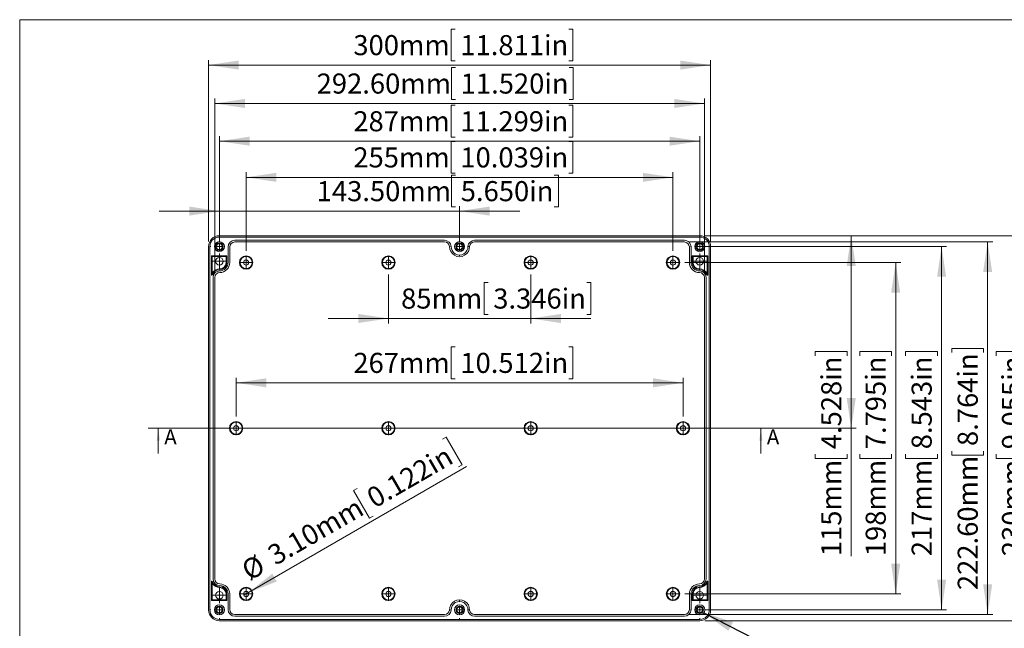
# Model space of a CAD drawing. Units: millimetres. Extents: x 5 to 432, y 3 to 276.
# Drawn here: x 5 to 201, y 155 to 276 of the extents above; entities that cross this region are included whole.
import ezdxf

# ---------------------------------------------------------------- set-up
doc = ezdxf.new("R2010")
doc.units = ezdxf.units.MM
doc.styles.add('SLDTEXTSTYLE0', font='TXT', dxfattribs={"width": 0.75})
doc.dimstyles.new('SLDDIMSTYLE0', dxfattribs={"dimtxt": 4, "dimasz": 6, "dimexe": 0, "dimexo": 0.0625, "dimgap": 1, "dimtad": 1, "dimlfac": 3, "dimrnd": 1e-09, "dimzin": 12, "dimdsep": 46, "dimtxsty": 'SLDTEXTSTYLE0', "dimsah": 1, "dimcen": 0.09, "dimadec": 0, "dimazin": 3, "dimtfac": 1, "dimtofl": 0, "dimtmove": 0, "dimatfit": 3, "dimfxl": 0, "dimfrac": 2, "dimtolj": 1, "dimtzin": 12, "dimarcsym": 0})
doc.dimstyles.new('SLDDIMSTYLE1', dxfattribs={"dimtxt": 4, "dimasz": 6, "dimexe": 0, "dimexo": 0.0625, "dimgap": 1, "dimtad": 1, "dimlfac": 3, "dimrnd": 1e-09, "dimzin": 4, "dimdsep": 46, "dimtxsty": 'SLDTEXTSTYLE0', "dimsah": 1, "dimcen": 0.09, "dimadec": 0, "dimazin": 1, "dimtfac": 1, "dimtofl": 0, "dimtmove": 0, "dimatfit": 3, "dimfxl": 0, "dimfrac": 2, "dimtolj": 1, "dimtzin": 12, "dimarcsym": 0})
doc.dimstyles.new('SLDDIMSTYLE2', dxfattribs={"dimtxt": 4, "dimasz": 6, "dimexe": 0, "dimexo": 0.0625, "dimgap": 1, "dimtad": 1, "dimlfac": 3, "dimrnd": 1e-09, "dimzin": 4, "dimdsep": 46, "dimtxsty": 'SLDTEXTSTYLE0', "dimsah": 1, "dimcen": 0.09, "dimadec": 0, "dimazin": 1, "dimtfac": 1, "dimtmove": 0, "dimatfit": 0, "dimfxl": 0, "dimfrac": 2, "dimtolj": 1, "dimtzin": 12, "dimarcsym": 0})
doc.dimstyles.new('SLDDIMSTYLE3', dxfattribs={"dimtxt": 4, "dimasz": 6, "dimexe": 0, "dimexo": 0.0625, "dimgap": 1, "dimtad": 1, "dimlfac": 3, "dimrnd": 1e-09, "dimzin": 12, "dimdsep": 46, "dimtxsty": 'SLDTEXTSTYLE0', "dimsah": 1, "dimcen": 0.09, "dimadec": 0, "dimazin": 3, "dimtfac": 1, "dimtmove": 0, "dimatfit": 0, "dimfxl": 0, "dimfrac": 2, "dimtolj": 1, "dimtzin": 12, "dimarcsym": 0})
doc.dimstyles.new('SLDDIMSTYLE4', dxfattribs={"dimtxt": 4, "dimasz": 6, "dimexe": 0, "dimexo": 0.0625, "dimgap": 1, "dimtad": 1, "dimlfac": 3, "dimrnd": 1e-09, "dimzin": 4, "dimdsep": 46, "dimtxsty": 'SLDTEXTSTYLE0', "dimblk1": 'NONE', "dimsah": 1, "dimcen": 0, "dimadec": 0, "dimazin": 1, "dimtfac": 1, "dimtmove": 0, "dimatfit": 3, "dimldrblk": 'NONE', "dimfxl": 0, "dimfrac": 2, "dimtolj": 1, "dimtzin": 12, "dimarcsym": 0})
doc.dimstyles.new('SLDDIMSTYLE5', dxfattribs={"dimtxt": 0.18, "dimasz": 6, "dimexe": 0, "dimexo": 0.0625, "dimgap": 0, "dimtad": 0, "dimtih": 1, "dimtoh": 1, "dimdec": 0, "dimrnd": 1e-09, "dimzin": 0, "dimdsep": 46, "dimtxsty": 'Standard', "dimsah": 1, "dimcen": 0.09, "dimadec": 0, "dimazin": 0, "dimtfac": 6, "dimtdec": 0, "dimtofl": 0, "dimtmove": 0, "dimatfit": 3, "dimfxl": 0, "dimfrac": 2, "dimtolj": 1, "dimtzin": 0, "dimarcsym": 0})

# ---------------------------------------------------------------- blocks, each defined once
blk = doc.blocks.new('_D')
at = {"color": 7, "linetype": 'Continuous', "lineweight": 0}
for p, q in [((91.55, 274.6), (90.74, 274.6)), ((90.74, 274.6), (90.74, 268.25)), ((114.15, 274.6), (114.97, 274.6)), ((114.97, 274.6), (114.97, 268.25)), ((42.41, 232.27), (42.41, 268.43)), ((42.41, 267.43), (142.41, 267.43)), ((90.74, 268.25), (91.55, 268.25)), ((114.97, 268.25), (114.15, 268.25)), ((142.41, 232.27), (142.41, 268.43))]:
    blk.add_line(p, q, dxfattribs=at)
for points in [[(42.41, 267.43), (48.41, 266.53), (48.41, 268.33)], [(142.41, 267.43), (136.41, 268.33), (136.41, 266.53)]]:
    blk.add_solid(points, dxfattribs=at)
at = {"color": 7, "linetype": 'Continuous', "lineweight": 0, "char_height": 4, "attachment_point": 1, "style": 'SLDTEXTSTYLE0'}
for s, insert in [('300mm', (71.26, 273.4)), ('11.811in', (92.57, 273.4))]:
    blk.add_mtext(s, dxfattribs=dict(at, insert=insert))
blk = doc.blocks.new('_D_1')
at = {"color": 7, "linetype": 'Continuous', "lineweight": 0}
for p, q in [((91.63, 266.94), (90.81, 266.94)), ((90.81, 266.94), (90.81, 260.59)), ((114.23, 266.94), (115.04, 266.94)), ((115.04, 266.94), (115.04, 260.59)), ((43.65, 226.1), (43.65, 260.78)), ((43.65, 259.78), (141.18, 259.78)), ((90.81, 260.59), (91.63, 260.59)), ((115.04, 260.59), (114.23, 260.59)), ((141.18, 226.1), (141.18, 260.78))]:
    blk.add_line(p, q, dxfattribs=at)
for points in [[(43.65, 259.78), (49.65, 258.88), (49.65, 260.68)], [(141.18, 259.78), (135.18, 260.68), (135.18, 258.88)]]:
    blk.add_solid(points, dxfattribs=at)
at = {"color": 7, "linetype": 'Continuous', "lineweight": 0, "char_height": 4, "attachment_point": 1, "style": 'SLDTEXTSTYLE0'}
for s, insert in [('292.60mm', (63.95, 265.75)), ('11.520in', (92.64, 265.75))]:
    blk.add_mtext(s, dxfattribs=dict(at, insert=insert))
blk = doc.blocks.new('_D_2')
at = {"color": 7, "linetype": 'Continuous', "lineweight": 0}
for p, q in [((91.55, 259.43), (90.74, 259.43)), ((90.74, 259.43), (90.74, 253.08)), ((114.15, 259.43), (114.97, 259.43)), ((114.97, 259.43), (114.97, 253.08)), ((44.58, 232.27), (44.58, 253.27)), ((90.74, 253.08), (91.55, 253.08)), ((114.97, 253.08), (114.15, 253.08)), ((140.25, 232.27), (140.25, 253.27)), ((44.58, 252.27), (140.25, 252.27))]:
    blk.add_line(p, q, dxfattribs=at)
for points in [[(44.58, 252.27), (50.58, 251.37), (50.58, 253.17)], [(140.25, 252.27), (134.25, 253.17), (134.25, 251.37)]]:
    blk.add_solid(points, dxfattribs=at)
at = {"color": 7, "linetype": 'Continuous', "lineweight": 0, "char_height": 4, "attachment_point": 1, "style": 'SLDTEXTSTYLE0'}
for s, insert in [('287mm', (71.26, 258.24)), ('11.299in', (92.57, 258.24))]:
    blk.add_mtext(s, dxfattribs=dict(at, insert=insert))
blk = doc.blocks.new('_D_3')
at = {"color": 7, "linetype": 'Continuous', "lineweight": 0}
for p, q in [((91.55, 252.23), (90.74, 252.23)), ((90.74, 252.23), (90.74, 245.88)), ((114.15, 252.23), (114.97, 252.23)), ((114.97, 252.23), (114.97, 245.88)), ((49.91, 230.45), (49.91, 246.07)), ((90.74, 245.88), (91.55, 245.88)), ((114.97, 245.88), (114.15, 245.88)), ((134.91, 230.45), (134.91, 246.07)), ((49.91, 245.07), (134.91, 245.07))]:
    blk.add_line(p, q, dxfattribs=at)
for points in [[(49.91, 245.07), (55.91, 244.17), (55.91, 245.97)], [(134.91, 245.07), (128.91, 245.97), (128.91, 244.17)]]:
    blk.add_solid(points, dxfattribs=at)
at = {"color": 7, "linetype": 'Continuous', "lineweight": 0, "char_height": 4, "attachment_point": 1, "style": 'SLDTEXTSTYLE0'}
for s, insert in [('255mm', (71.26, 251.04)), ('10.039in', (92.57, 251.04))]:
    blk.add_mtext(s, dxfattribs=dict(at, insert=insert))
blk = doc.blocks.new('_D_4')
at = {"color": 7, "linetype": 'Continuous', "lineweight": 0}
for p, q in [((91.63, 245.52), (90.82, 245.52)), ((90.82, 245.52), (90.82, 239.17)), ((111.28, 245.52), (112.09, 245.52)), ((112.09, 245.52), (112.09, 239.17)), ((44.58, 232.27), (44.58, 239.35)), ((92.41, 232.27), (92.41, 239.35)), ((44.58, 238.35), (32.58, 238.35)), ((44.58, 238.35), (92.41, 238.35)), ((90.82, 239.17), (91.63, 239.17)), ((92.41, 238.35), (104.41, 238.35)), ((112.09, 239.17), (111.28, 239.17))]:
    blk.add_line(p, q, dxfattribs=at)
for points in [[(44.58, 238.35), (38.58, 239.25), (38.58, 237.45)], [(92.41, 238.35), (98.41, 237.45), (98.41, 239.25)]]:
    blk.add_solid(points, dxfattribs=at)
at = {"color": 7, "linetype": 'Continuous', "lineweight": 0, "char_height": 4, "attachment_point": 1, "style": 'SLDTEXTSTYLE0'}
for s, insert in [('143.50mm', (63.96, 244.32)), ('5.650in', (92.65, 244.32))]:
    blk.add_mtext(s, dxfattribs=dict(at, insert=insert))
blk = doc.blocks.new('_D_5')
at = {"color": 7, "linetype": 'Continuous', "lineweight": 0}
for p, q in [((78.25, 225.75), (78.25, 215.96)), ((106.58, 225.75), (106.58, 215.96)), ((98.1, 224.12), (97.29, 224.12)), ((97.29, 224.12), (97.29, 217.77)), ((117.75, 224.12), (118.56, 224.12)), ((118.56, 224.12), (118.56, 217.77)), ((97.29, 217.77), (98.1, 217.77)), ((118.56, 217.77), (117.75, 217.77)), ((78.25, 216.96), (66.25, 216.96)), ((78.25, 216.96), (106.58, 216.96)), ((106.58, 216.96), (118.58, 216.96))]:
    blk.add_line(p, q, dxfattribs=at)
for points in [[(78.25, 216.96), (72.25, 217.86), (72.25, 216.06)], [(106.58, 216.96), (112.58, 216.06), (112.58, 217.86)]]:
    blk.add_solid(points, dxfattribs=at)
at = {"color": 7, "linetype": 'Continuous', "lineweight": 0, "char_height": 4, "attachment_point": 1, "style": 'SLDTEXTSTYLE0'}
for s, insert in [('85mm', (80.77, 222.93)), ('3.346in', (99.12, 222.93))]:
    blk.add_mtext(s, dxfattribs=dict(at, insert=insert))
blk = doc.blocks.new('_D_6')
at = {"color": 7, "linetype": 'Continuous', "lineweight": 0}
for p, q in [((89.03, 192.9), (89.73, 193.31)), ((89.73, 193.31), (92.9, 187.81)), ((50.36, 162.36), (93.82, 187.45)), ((92.9, 187.81), (92.2, 187.4)), ((72.01, 183.08), (71.31, 182.67)), ((71.31, 182.67), (74.48, 177.17)), ((74.48, 177.17), (75.18, 177.58)), ((50.36, 162.36), (49.47, 161.84))]:
    blk.add_line(p, q, dxfattribs=at)
blk.add_solid([(50.36, 162.36), (56.01, 164.58), (55.11, 166.14)], dxfattribs=at)
at = {"color": 7, "linetype": 'Continuous', "lineweight": 0, "char_height": 4, "attachment_point": 1, "rotation": 30, "style": 'SLDTEXTSTYLE0'}
for s, insert in [('0.122in', (73.49, 182.55)), ('3.10mm', (53.76, 171.16)), ('%%c', (48.56, 168.09))]:
    blk.add_mtext(s, dxfattribs=dict(at, insert=insert))
blk = doc.blocks.new('_NONE')
blk = doc.blocks.new('_D_7')
at = {"color": 7, "linetype": 'Continuous', "lineweight": 0}
for p, q in [((141.25, 233.43), (207.41, 233.43)), ((206.41, 233.43), (206.41, 156.77)), ((199.25, 209.55), (199.25, 210.37)), ((199.25, 210.37), (205.6, 210.37)), ((205.6, 210.37), (205.6, 209.55)), ((199.25, 189.91), (199.25, 189.09)), ((199.25, 189.09), (205.6, 189.09)), ((205.6, 189.09), (205.6, 189.91)), ((141.25, 156.77), (207.41, 156.77))]:
    blk.add_line(p, q, dxfattribs=at)
for points in [[(206.41, 233.43), (205.51, 227.43), (207.31, 227.43)], [(206.41, 156.77), (207.31, 162.77), (205.51, 162.77)]]:
    blk.add_solid(points, dxfattribs=at)
at = {"color": 7, "linetype": 'Continuous', "lineweight": 0, "char_height": 4, "attachment_point": 1, "rotation": 90, "style": 'SLDTEXTSTYLE0'}
for s, insert in [('9.055in', (200.44, 190.92)), ('230mm', (200.44, 169.62))]:
    blk.add_mtext(s, dxfattribs=dict(at, insert=insert))
blk = doc.blocks.new('_D_8')
at = {"color": 7, "linetype": 'Continuous', "lineweight": 0}
for p, q in [((141.25, 231.27), (189.41, 231.27)), ((188.41, 231.27), (188.41, 158.93)), ((181.25, 209.55), (181.25, 210.37)), ((181.25, 210.37), (187.6, 210.37)), ((187.6, 210.37), (187.6, 209.55)), ((181.25, 189.91), (181.25, 189.09)), ((181.25, 189.09), (187.6, 189.09)), ((187.6, 189.09), (187.6, 189.91)), ((141.25, 158.93), (189.41, 158.93))]:
    blk.add_line(p, q, dxfattribs=at)
for points in [[(188.41, 231.27), (187.51, 225.27), (189.31, 225.27)], [(188.41, 158.93), (189.31, 164.93), (187.51, 164.93)]]:
    blk.add_solid(points, dxfattribs=at)
at = {"color": 7, "linetype": 'Continuous', "lineweight": 0, "char_height": 4, "attachment_point": 1, "rotation": 90, "style": 'SLDTEXTSTYLE0'}
for s, insert in [('8.543in', (182.44, 190.92)), ('217mm', (182.44, 169.62))]:
    blk.add_mtext(s, dxfattribs=dict(at, insert=insert))
blk = doc.blocks.new('_D_9')
at = {"color": 7, "linetype": 'Continuous', "lineweight": 0}
for p, q in [((138.18, 232.2), (198.58, 232.2)), ((197.58, 232.2), (197.58, 158)), ((190.42, 210.2), (190.42, 211.01)), ((190.42, 211.01), (196.77, 211.01)), ((196.77, 211.01), (196.77, 210.2)), ((190.42, 190.55), (190.42, 189.74)), ((196.77, 189.74), (196.77, 190.55)), ((190.42, 189.74), (196.77, 189.74)), ((138.18, 158), (198.58, 158))]:
    blk.add_line(p, q, dxfattribs=at)
for points in [[(197.58, 232.2), (196.68, 226.2), (198.48, 226.2)], [(197.58, 158), (198.48, 164), (196.68, 164)]]:
    blk.add_solid(points, dxfattribs=at)
at = {"color": 7, "linetype": 'Continuous', "lineweight": 0, "char_height": 4, "attachment_point": 1, "rotation": 90.0004, "style": 'SLDTEXTSTYLE0'}
for s, insert in [('8.764in', (191.61, 191.56)), ('222.60mm', (191.61, 162.87))]:
    blk.add_mtext(s, dxfattribs=dict(at, insert=insert))
blk = doc.blocks.new('_D_10')
at = {"color": 7, "linetype": 'Continuous', "lineweight": 0}
for p, q in [((137.26, 228.1), (180.26, 228.1)), ((179.26, 228.1), (179.26, 162.1)), ((172.1, 209.55), (172.1, 210.37)), ((172.1, 210.37), (178.45, 210.37)), ((178.45, 210.37), (178.45, 209.55)), ((172.1, 189.91), (172.1, 189.09)), ((172.1, 189.09), (178.45, 189.09)), ((178.45, 189.09), (178.45, 189.91)), ((137.26, 162.1), (180.26, 162.1))]:
    blk.add_line(p, q, dxfattribs=at)
for points in [[(179.26, 228.1), (178.36, 222.1), (180.16, 222.1)], [(179.26, 162.1), (180.16, 168.1), (178.36, 168.1)]]:
    blk.add_solid(points, dxfattribs=at)
at = {"color": 7, "linetype": 'Continuous', "lineweight": 0, "char_height": 4, "attachment_point": 1, "rotation": 90, "style": 'SLDTEXTSTYLE0'}
for s, insert in [('7.795in', (173.29, 190.92)), ('198mm', (173.29, 169.62))]:
    blk.add_mtext(s, dxfattribs=dict(at, insert=insert))
blk = doc.blocks.new('_D_11')
at = {"color": 7, "linetype": 'Continuous', "lineweight": 0}
for p, q in [((141.25, 233.43), (171.41, 233.43)), ((170.41, 233.43), (170.41, 195.1)), ((163.25, 209.55), (163.25, 210.37)), ((163.25, 210.37), (169.6, 210.37)), ((169.6, 210.37), (169.6, 209.55)), ((139.26, 195.1), (171.41, 195.1)), ((170.41, 195.1), (170.41, 169.62)), ((163.25, 189.91), (163.25, 189.09)), ((163.25, 189.09), (169.6, 189.09)), ((169.6, 189.09), (169.6, 189.91))]:
    blk.add_line(p, q, dxfattribs=at)
for points in [[(170.41, 233.43), (169.51, 227.43), (171.31, 227.43)], [(170.41, 195.1), (171.31, 201.1), (169.51, 201.1)]]:
    blk.add_solid(points, dxfattribs=at)
at = {"color": 7, "linetype": 'Continuous', "lineweight": 0, "char_height": 4, "attachment_point": 1, "rotation": 90, "style": 'SLDTEXTSTYLE0'}
for s, insert in [('4.528in', (164.44, 190.92)), ('115mm', (164.44, 169.62))]:
    blk.add_mtext(s, dxfattribs=dict(at, insert=insert))
blk = doc.blocks.new('_D_12')
at = {"color": 7, "linetype": 'Continuous', "lineweight": 0}
for p, q in [((91.55, 211.31), (90.74, 211.31)), ((90.74, 211.31), (90.74, 204.96)), ((114.15, 211.31), (114.97, 211.31)), ((114.97, 211.31), (114.97, 204.96)), ((47.91, 197.45), (47.91, 205.15)), ((47.91, 204.15), (136.91, 204.15)), ((90.74, 204.96), (91.55, 204.96)), ((114.97, 204.96), (114.15, 204.96)), ((136.91, 197.45), (136.91, 205.15))]:
    blk.add_line(p, q, dxfattribs=at)
for points in [[(47.91, 204.15), (53.91, 203.25), (53.91, 205.05)], [(136.91, 204.15), (130.91, 205.05), (130.91, 203.25)]]:
    blk.add_solid(points, dxfattribs=at)
at = {"color": 7, "linetype": 'Continuous', "lineweight": 0, "char_height": 4, "attachment_point": 1, "style": 'SLDTEXTSTYLE0'}
for s, insert in [('267mm', (71.26, 210.12)), ('10.512in', (92.57, 210.12))]:
    blk.add_mtext(s, dxfattribs=dict(at, insert=insert))
blk = doc.blocks.new('SW_CENTERMARKSYMBOL_0')
at = {"color": 0, "linetype": 'Continuous', "lineweight": 0}
for p, q in [((-0.83, 0), (-1.35, 0)), ((0, 0), (-0.83, 0)), ((0, 0.83), (0, 1.35)), ((0, 0), (0, 0.83)), ((0, 0), (0, -0.83)), ((0, 0), (0.83, 0)), ((0.83, 0), (1.35, 0)), ((0, -0.83), (0, -1.35))]:
    blk.add_line(p, q, dxfattribs=at)
blk = doc.blocks.new('SW_CENTERMARKSYMBOL_1')
at = {"color": 0, "linetype": 'Continuous', "lineweight": 0}
for p, q in [((-0.83, 0), (-1.35, 0)), ((0, 0), (-0.83, 0)), ((0, 0.83), (0, 1.35)), ((0, 0), (0, 0.83)), ((0, 0), (0, -0.83)), ((0, 0), (0.83, 0)), ((0.83, 0), (1.35, 0)), ((0, -0.83), (0, -1.35))]:
    blk.add_line(p, q, dxfattribs=at)
blk = doc.blocks.new('SW_CENTERMARKSYMBOL_2')
at = {"color": 0, "linetype": 'Continuous', "lineweight": 0}
for p, q in [((-0.83, 0), (-1.35, 0)), ((0, 0), (-0.83, 0)), ((0, 0.83), (0, 1.35)), ((0, 0), (0, 0.83)), ((0, 0), (0, -0.83)), ((0, 0), (0.83, 0)), ((0.83, 0), (1.35, 0)), ((0, -0.83), (0, -1.35))]:
    blk.add_line(p, q, dxfattribs=at)
blk = doc.blocks.new('SW_CENTERMARKSYMBOL_3')
at = {"color": 0, "linetype": 'Continuous', "lineweight": 0}
for p, q in [((-0.83, 0), (-1.35, 0)), ((0, 0), (-0.83, 0)), ((0, 0.83), (0, 1.35)), ((0, 0), (0, 0.83)), ((0, 0), (0, -0.83)), ((0, 0), (0.83, 0)), ((0.83, 0), (1.35, 0)), ((0, -0.83), (0, -1.35))]:
    blk.add_line(p, q, dxfattribs=at)
blk = doc.blocks.new('SW_CENTERMARKSYMBOL_4')
at = {"color": 0, "linetype": 'Continuous', "lineweight": 0}
for p, q in [((-0.83, 0), (-1.35, 0)), ((0, 0), (-0.83, 0)), ((0, 0.83), (0, 1.35)), ((0, 0), (0, 0.83)), ((0, 0), (0, -0.83)), ((0, 0), (0.83, 0)), ((0.83, 0), (1.35, 0)), ((0, -0.83), (0, -1.35))]:
    blk.add_line(p, q, dxfattribs=at)
blk = doc.blocks.new('SW_CENTERMARKSYMBOL_5')
at = {"color": 0, "linetype": 'Continuous', "lineweight": 0}
for p, q in [((-0.83, 0), (-1.35, 0)), ((0, 0), (-0.83, 0)), ((0, 0.83), (0, 1.35)), ((0, 0), (0, 0.83)), ((0, 0), (0, -0.83)), ((0, 0), (0.83, 0)), ((0.83, 0), (1.35, 0)), ((0, -0.83), (0, -1.35))]:
    blk.add_line(p, q, dxfattribs=at)
blk = doc.blocks.new('SW_CENTERMARKSYMBOL_6')
at = {"color": 0, "linetype": 'Continuous', "lineweight": 0}
for p, q in [((0, 0), (-0.83, 0)), ((0, 0.83), (0, 1.35)), ((0, 0), (0, 0.83)), ((0, 0), (0, -0.83)), ((0, 0), (0.83, 0)), ((0.83, 0), (1.35, 0)), ((-0.83, 0), (-1.35, 0)), ((0, -0.83), (0, -1.35))]:
    blk.add_line(p, q, dxfattribs=at)
blk = doc.blocks.new('SW_CENTERMARKSYMBOL_7')
at = {"color": 0, "linetype": 'Continuous', "lineweight": 0}
for p, q in [((-0.83, 0), (-1.35, 0)), ((0, 0), (-0.83, 0)), ((0, 0.83), (0, 1.35)), ((0, 0), (0, 0.83)), ((0, 0), (0, -0.83)), ((0, 0), (0.83, 0)), ((0.83, 0), (1.35, 0)), ((0, -0.83), (0, -1.35))]:
    blk.add_line(p, q, dxfattribs=at)
blk = doc.blocks.new('SW_CENTERMARKSYMBOL_8')
at = {"color": 0, "linetype": 'Continuous', "lineweight": 0}
for p, q in [((-0.83, 0), (-1.35, 0)), ((0, 0), (-0.83, 0)), ((0, 0.83), (0, 1.35)), ((0, 0), (0, 0.83)), ((0, 0), (0, -0.83)), ((0, 0), (0.83, 0)), ((0.83, 0), (1.35, 0)), ((0, -0.83), (0, -1.35))]:
    blk.add_line(p, q, dxfattribs=at)
blk = doc.blocks.new('SW_CENTERMARKSYMBOL_9')
at = {"color": 0, "linetype": 'Continuous', "lineweight": 0}
for p, q in [((-0.83, 0), (-1.35, 0)), ((0, 0), (-0.83, 0)), ((0, 0.83), (0, 1.35)), ((0, 0), (0, 0.83)), ((0, 0), (0, -0.83)), ((0, 0), (0.83, 0)), ((0.83, 0), (1.35, 0)), ((0, -0.83), (0, -1.35))]:
    blk.add_line(p, q, dxfattribs=at)
blk = doc.blocks.new('SW_CENTERMARKSYMBOL_10')
at = {"color": 0, "linetype": 'Continuous', "lineweight": 0}
for p, q in [((0, 0), (-0.83, 0)), ((0, 0.83), (0, 1.35)), ((0, 0), (0, 0.83)), ((0, 0), (0, -0.83)), ((0, 0), (0.83, 0)), ((0.83, 0), (1.35, 0)), ((-0.83, 0), (-1.35, 0)), ((0, -0.83), (0, -1.35))]:
    blk.add_line(p, q, dxfattribs=at)
blk = doc.blocks.new('SW_CENTERMARKSYMBOL_11')
at = {"color": 0, "linetype": 'Continuous', "lineweight": 0}
for p, q in [((-0.83, 0), (-1.35, 0)), ((0, 0), (-0.83, 0)), ((0, 0.83), (0, 1.35)), ((0, 0), (0, 0.83)), ((0, 0), (0, -0.83)), ((0, 0), (0.83, 0)), ((0.83, 0), (1.35, 0)), ((0, -0.83), (0, -1.35))]:
    blk.add_line(p, q, dxfattribs=at)
blk = doc.blocks.new('SW_CENTERMARKSYMBOL_12')
at = {"color": 0, "linetype": 'Continuous', "lineweight": 0}
for p, q in [((-1.67, 0), (-1.83, 0)), ((0, 0), (-0.83, 0)), ((0, 1.67), (0, 1.83)), ((0, 0), (0, 0.83)), ((0, 0), (0, -0.83)), ((0, 0), (0.83, 0)), ((1.67, 0), (1.83, 0)), ((0, -1.67), (0, -1.83))]:
    blk.add_line(p, q, dxfattribs=at)
blk = doc.blocks.new('SW_CENTERMARKSYMBOL_13')
at = {"color": 0, "linetype": 'Continuous', "lineweight": 0}
for p, q in [((-1.67, 0), (-1.83, 0)), ((0, 0), (-0.83, 0)), ((0, 1.67), (0, 1.83)), ((0, 0), (0, 0.83)), ((0, 0), (0, -0.83)), ((0, 0), (0.83, 0)), ((1.67, 0), (1.83, 0)), ((0, -1.67), (0, -1.83))]:
    blk.add_line(p, q, dxfattribs=at)
blk = doc.blocks.new('SW_CENTERMARKSYMBOL_14')
at = {"color": 0, "linetype": 'Continuous', "lineweight": 0}
for p, q in [((-1.67, 0), (-1.83, 0)), ((0, 0), (-0.83, 0)), ((0, 1.67), (0, 1.83)), ((0, 0), (0, 0.83)), ((0, 0), (0, -0.83)), ((0, 0), (0.83, 0)), ((1.67, 0), (1.83, 0)), ((0, -1.67), (0, -1.83))]:
    blk.add_line(p, q, dxfattribs=at)
blk = doc.blocks.new('SW_CENTERMARKSYMBOL_15')
at = {"color": 0, "linetype": 'Continuous', "lineweight": 0}
for p, q in [((-1.67, 0), (-1.83, 0)), ((0, 0), (-0.83, 0)), ((0, 1.67), (0, 1.83)), ((0, 0), (0, 0.83)), ((0, 0), (0, -0.83)), ((0, 0), (0.83, 0)), ((1.67, 0), (1.83, 0)), ((0, -1.67), (0, -1.83))]:
    blk.add_line(p, q, dxfattribs=at)
blk = doc.blocks.new('SW_CENTERMARKSYMBOL_16')
at = {"color": 0, "linetype": 'Continuous', "lineweight": 0}
for p, q in [((-1.67, 0), (-1.83, 0)), ((0, 0), (-0.83, 0)), ((0, 1.67), (0, 1.83)), ((0, 0), (0, 0.83)), ((0, 0), (0, -0.83)), ((0, 0), (0.83, 0)), ((1.67, 0), (1.83, 0)), ((0, -1.67), (0, -1.83))]:
    blk.add_line(p, q, dxfattribs=at)
blk = doc.blocks.new('SW_CENTERMARKSYMBOL_17')
at = {"color": 0, "linetype": 'Continuous', "lineweight": 0}
for p, q in [((-1.67, 0), (-1.83, 0)), ((0, 0), (-0.83, 0)), ((0, 1.67), (0, 1.83)), ((0, 0), (0, 0.83)), ((0, 0), (0, -0.83)), ((0, 0), (0.83, 0)), ((1.67, 0), (1.83, 0)), ((0, -1.67), (0, -1.83))]:
    blk.add_line(p, q, dxfattribs=at)
blk = doc.blocks.new('SW_CENTERMARKSYMBOL_18')
at = {"color": 0, "linetype": 'Continuous', "lineweight": 0}
for p, q in [((-0.83, 0), (-1.58, 0)), ((0, 0), (-0.83, 0)), ((0, 0.83), (0, 1.58)), ((0, 0), (0, 0.83)), ((0, 0), (0, -0.83)), ((0, 0), (0.83, 0)), ((0.83, 0), (1.58, 0)), ((0, -0.83), (0, -1.58))]:
    blk.add_line(p, q, dxfattribs=at)
blk = doc.blocks.new('SW_CENTERMARKSYMBOL_19')
at = {"color": 0, "linetype": 'Continuous', "lineweight": 0}
for p, q in [((-0.83, 0), (-1.58, 0)), ((0, 0), (-0.83, 0)), ((0, 0.83), (0, 1.58)), ((0, 0), (0, 0.83)), ((0, 0), (0, -0.83)), ((0, 0), (0.83, 0)), ((0.83, 0), (1.58, 0)), ((0, -0.83), (0, -1.58))]:
    blk.add_line(p, q, dxfattribs=at)
blk = doc.blocks.new('SW_CENTERMARKSYMBOL_20')
at = {"color": 0, "linetype": 'Continuous', "lineweight": 0}
for p, q in [((-0.83, 0), (-1.58, 0)), ((0, 0), (-0.83, 0)), ((0, 0.83), (0, 1.58)), ((0, 0), (0, 0.83)), ((0, 0), (0, -0.83)), ((0, 0), (0.83, 0)), ((0.83, 0), (1.58, 0)), ((0, -0.83), (0, -1.58))]:
    blk.add_line(p, q, dxfattribs=at)
blk = doc.blocks.new('SW_CENTERMARKSYMBOL_21')
at = {"color": 0, "linetype": 'Continuous', "lineweight": 0}
for p, q in [((-0.83, 0), (-1.58, 0)), ((0, 0), (-0.83, 0)), ((0, 0.83), (0, 1.58)), ((0, 0), (0, 0.83)), ((0, 0), (0, -0.83)), ((0, 0), (0.83, 0)), ((0.83, 0), (1.58, 0)), ((0, -0.83), (0, -1.58))]:
    blk.add_line(p, q, dxfattribs=at)

msp = doc.modelspace()

# ---------------------------------------------------------------- linework, layer by layer
at = {"color": 7, "linetype": 'Continuous', "lineweight": 0}
for p, q in [((4.8134, 276.4678), (4.8134, 2.9302)), ((426.0829, 276.4678), (4.8134, 276.4678)), ((154.4125, 195.1013), (30.4125, 195.1013)), ((32.4125, 190.1013), (32.4125, 195.1013)), ((152.4125, 190.1013), (152.4125, 195.1013))]:
    msp.add_line(p, q, dxfattribs=at)
at = {"color": 7, "linetype": 'Continuous', "lineweight": 15}
for p, q in [((44.5792, 233.4346), (140.2459, 233.4346)), ((44.5792, 233.1679), (140.2459, 233.1679)), ((47.6459, 232.5346), (89.4192, 232.5349)), ((47.6459, 232.2013), (89.4192, 232.2015)), ((95.4058, 232.5349), (137.1792, 232.5346)), ((95.4058, 232.2015), (137.1792, 232.2013)), ((42.4125, 158.9346), (42.4125, 231.2679)), ((42.6792, 158.9346), (42.6792, 231.2679)), ((42.9792, 229.4346), (46.0792, 229.4346)), ((42.9792, 225.6711), (42.9792, 229.4346)), ((42.9792, 229.4346), (43.1334, 229.2804)), ((46.0792, 229.4346), (45.925, 229.2804)), ((46.0792, 229.4346), (46.0792, 228.1025)), ((46.3125, 228.1025), (46.3125, 231.2013)), ((46.6459, 228.1025), (46.6459, 231.2013)), ((138.1792, 231.2013), (138.1792, 228.1025)), ((138.5125, 231.2013), (138.5125, 228.1025)), ((138.7459, 229.4346), (141.8459, 229.4346)), ((138.7459, 228.1025), (138.7459, 229.4346)), ((138.7459, 229.4346), (138.9, 229.2804)), ((141.8459, 229.4346), (141.6917, 229.2804)), ((141.8459, 229.4346), (141.8459, 225.6711)), ((142.1459, 231.2679), (142.1459, 158.9346)), ((142.4125, 231.2679), (142.4125, 158.9346)), ((43.1334, 229.2804), (43.1334, 225.9232)), ((45.925, 229.2804), (43.1334, 229.2804)), ((45.925, 228.1025), (45.925, 229.2804)), ((45.925, 228.1025), (46.0792, 228.1025)), ((138.9, 228.1025), (138.7459, 228.1025)), ((141.6917, 229.2804), (138.9, 229.2804)), ((138.9, 229.2804), (138.9, 228.1025)), ((141.6917, 225.9232), (141.6917, 229.2804)), ((43.0792, 225.6711), (42.9792, 225.6711)), ((43.0792, 225.6711), (43.1732, 225.637)), ((44.6459, 226.6691), (44.6459, 226.8233)), ((140.1792, 226.8233), (140.1792, 226.6691)), ((141.6519, 225.637), (141.7459, 225.6711)), ((141.8459, 225.6711), (141.7459, 225.6711)), ((43.3125, 165.1), (43.3125, 225.1025)), ((43.6459, 165.1), (43.6459, 225.1025)), ((141.1792, 225.1025), (141.1792, 165.1)), ((141.5125, 225.1025), (141.5125, 165.1)), ((42.9792, 160.7679), (42.9792, 164.5314)), ((42.9792, 164.5314), (43.0792, 164.5314)), ((43.1732, 164.5655), (43.0792, 164.5314)), ((43.1334, 164.2793), (43.1334, 160.9221)), ((44.6459, 163.3792), (44.6459, 163.5334)), ((140.1792, 163.5334), (140.1792, 163.3792)), ((141.7459, 164.5314), (141.6519, 164.5655)), ((141.6917, 160.9221), (141.6917, 164.2793)), ((141.7459, 164.5314), (141.8459, 164.5314)), ((141.8459, 164.5314), (141.8459, 160.7679)), ((42.9792, 160.7679), (43.1334, 160.9221)), ((43.1334, 160.9221), (45.925, 160.9221)), ((45.925, 160.9221), (45.925, 162.1001)), ((45.925, 162.1001), (46.0792, 162.1001)), ((46.0792, 160.7679), (45.925, 160.9221)), ((46.0792, 162.1001), (46.0792, 160.7679)), ((46.3125, 159.0013), (46.3125, 162.1001)), ((46.6459, 159.0013), (46.6459, 162.1001)), ((138.1792, 162.1001), (138.1792, 159.0013)), ((138.5125, 162.1001), (138.5125, 159.0013)), ((138.7459, 160.7679), (138.7459, 162.1001)), ((138.9, 162.1001), (138.7459, 162.1001)), ((138.7459, 160.7679), (138.9, 160.9221)), ((138.9, 162.1001), (138.9, 160.9221)), ((138.9, 160.9221), (141.6917, 160.9221)), ((141.8459, 160.7679), (141.6917, 160.9221)), ((46.0792, 160.7679), (42.9792, 160.7679)), ((141.8459, 160.7679), (138.7459, 160.7679)), ((140.2459, 157.0346), (44.5792, 157.0346)), ((89.4192, 158.001), (47.6459, 158.0013)), ((89.4192, 157.6677), (47.6459, 157.6679)), ((137.1792, 158.0013), (95.4058, 158.001)), ((137.1792, 157.6679), (95.4058, 157.6677)), ((140.2459, 156.7679), (44.5792, 156.7679))]:
    msp.add_line(p, q, dxfattribs=at)
for centre, radius in [((44.5792, 231.2679), 1), ((44.5792, 231.2679), 0.75), ((44.5792, 231.2679), 0.5833), ((92.4125, 231.2679), 1), ((92.4125, 231.2679), 0.75), ((92.4125, 231.2679), 0.5833), ((140.2459, 231.2679), 1), ((140.2459, 231.2679), 0.75), ((140.2459, 231.2679), 0.5833), ((49.9125, 228.1013), 1.3333), ((78.2459, 228.1013), 1.3333), ((106.5792, 228.1013), 1.3333), ((134.9125, 228.1013), 1.3333), ((44.5792, 228.3513), 0.75), ((49.9125, 228.1013), 1.211), ((49.9125, 228.1013), 0.5167), ((78.2459, 228.1013), 1.211), ((78.2459, 228.1013), 0.5167), ((106.5792, 228.1013), 1.211), ((106.5792, 228.1013), 0.5167), ((134.9125, 228.1013), 1.211), ((134.9125, 228.1013), 0.5167), ((140.2459, 228.3513), 0.75), ((47.9125, 195.1013), 1.3333), ((47.9125, 195.1013), 1.211), ((78.2459, 195.1013), 1.3333), ((78.2459, 195.1013), 1.211), ((106.5792, 195.1013), 1.3333), ((106.5792, 195.1013), 1.211), ((136.9125, 195.1013), 1.3333), ((136.9125, 195.1013), 1.211), ((47.9125, 195.1013), 0.5167), ((78.2459, 195.1013), 0.5167), ((106.5792, 195.1013), 0.5167), ((136.9125, 195.1013), 0.5167), ((49.9125, 162.1013), 1.3333), ((49.9125, 162.1013), 1.211), ((78.2459, 162.1013), 1.3333), ((78.2459, 162.1013), 1.211), ((106.5792, 162.1013), 1.3333), ((106.5792, 162.1013), 1.211), ((134.9125, 162.1013), 1.3333), ((134.9125, 162.1013), 1.211), ((44.5792, 161.8513), 0.75), ((49.9125, 162.1013), 0.5167), ((78.2459, 162.1013), 0.5167), ((106.5792, 162.1013), 0.5167), ((134.9125, 162.1013), 0.5167), ((140.2459, 161.8513), 0.75), ((44.5792, 158.9346), 1), ((44.5792, 158.9346), 0.75), ((44.5792, 158.9346), 0.5833), ((92.4125, 158.9346), 1), ((92.4125, 158.9346), 0.75), ((92.4125, 158.9346), 0.5833), ((140.2459, 158.9346), 1), ((140.2459, 158.9346), 0.75), ((140.2459, 158.9346), 0.5833)]:
    msp.add_circle(centre, radius, dxfattribs=at)
for centre, radius, start, end in [((44.5792, 231.2679), 2.1667, 90, 180), ((140.2459, 231.2679), 2.1667, 0, 90), ((44.5792, 231.2679), 1.9, 90, 180), ((47.6459, 231.2013), 1.3333, 90, 180), ((47.6459, 231.2013), 1, 90, 180), ((89.4192, 231.2015), 1.3333, 5.308419, 90), ((89.4192, 231.2015), 1, 6.37937, 90), ((95.4058, 231.2015), 1.3333, 90, 174.691627), ((95.4058, 231.2015), 1, 90, 173.62063), ((137.1792, 231.2013), 1.3333, 359.999989, 90), ((137.1792, 231.2013), 1, 0, 90), ((140.2459, 231.2679), 1.9, 0, 90), ((92.4125, 231.2679), 2, 178.719041, 1.280959), ((92.4125, 231.2679), 1.6667, 178.041689, 1.958311), ((44.6459, 228.1025), 1.6667, 270, 0), ((44.6459, 228.1025), 2, 270, 0), ((44.6459, 228.1025), 1.4333, 270, 0), ((44.6459, 228.1025), 1.2792, 270, 0), ((140.1792, 228.1025), 2, 180, 270), ((140.1792, 228.1025), 1.6667, 180, 270), ((140.1792, 228.1025), 1.4333, 180, 270), ((140.1792, 228.1025), 1.2792, 180, 270), ((43.0792, 225.6711), 0.1, 180, 340.051556), ((44.6459, 225.1025), 1.7208, 90, 151.513065), ((44.6459, 225.1025), 1.5667, 90, 160.051556), ((44.6459, 225.1025), 1.3333, 90, 180), ((44.6459, 225.1025), 1, 90, 180), ((140.1792, 225.1025), 1.7208, 28.486935, 90), ((140.1792, 225.1025), 1.5667, 19.948444, 90), ((140.1792, 225.1025), 1.3333, 0, 90), ((140.1792, 225.1025), 1, 0, 90), ((141.7459, 225.6711), 0.1, 199.948444, 0), ((44.6459, 165.1001), 1.3333, 180, 270), ((44.6459, 165.1001), 1, 180, 270), ((140.1792, 165.1001), 1.3333, 270, 0), ((140.1792, 165.1001), 1, 270, 0), ((43.0792, 164.5314), 0.1, 19.948444, 180), ((44.6459, 165.1001), 1.7208, 208.486935, 270), ((44.6459, 165.1001), 1.5667, 199.948444, 270), ((44.6459, 162.1001), 2, 0, 90), ((44.6459, 162.1001), 1.6667, 0, 90), ((44.6459, 162.1001), 1.4333, 0, 90), ((44.6459, 162.1001), 1.2792, 0, 90), ((140.1792, 162.1001), 2, 90, 180), ((140.1792, 162.1001), 1.6667, 90, 180), ((140.1792, 162.1001), 1.4333, 90, 180), ((140.1792, 162.1001), 1.2792, 90, 180), ((140.1792, 165.1001), 1.5667, 270, 340.051556), ((140.1792, 165.1001), 1.7208, 270, 331.513065), ((141.7459, 164.5314), 0.1, 0, 160.051556), ((92.4125, 158.9346), 2, 358.719041, 181.280959), ((44.5792, 158.9346), 2.1667, 180, 270), ((44.5792, 158.9346), 1.9, 180, 270), ((47.6459, 159.0013), 1.3333, 179.999989, 269.999954), ((47.6459, 159.0013), 1, 180, 270), ((89.4192, 159.001), 1, 270, 353.62063), ((89.4192, 159.001), 1.3333, 270, 354.691627), ((92.4125, 158.9346), 1.6667, 358.041689, 181.958311), ((95.4058, 159.001), 1.3333, 185.308419, 270.000046), ((95.4058, 159.001), 1, 186.37937, 270), ((137.1792, 159.0013), 1.3333, 270.000364, 360), ((137.1792, 159.0013), 1, 270, 360), ((140.2459, 158.9346), 1.9, 270, 0), ((140.2459, 158.9346), 2.1667, 270, 0)]:
    msp.add_arc(centre, radius, start, end, dxfattribs=at)
for points, knots in [([(43.1334, 225.9232), (43.1235, 225.8832), (43.1054, 225.8103), (43.0873, 225.7144), (43.0792, 225.6711)], [0, 0, 0, 0, 0.54914129, 1, 1, 1, 1]), ([(141.7459, 225.6711), (141.7363, 225.7216), (141.7182, 225.8166), (141.7002, 225.8892), (141.6917, 225.9232)], [0, 0, 0, 0, 0.53185947, 1, 1, 1, 1]), ([(43.0792, 164.5314), (43.0888, 164.4809), (43.1069, 164.3859), (43.1249, 164.3133), (43.1334, 164.2793)], [0, 0, 0, 0, 0.5318596, 1, 1, 1, 1]), ([(141.6917, 164.2793), (141.7016, 164.3193), (141.7197, 164.3922), (141.7377, 164.4882), (141.7459, 164.5314)], [0, 0, 0, 0, 0.54914114, 1, 1, 1, 1])]:
    msp.add_open_spline(points, degree=3, knots=knots, dxfattribs=at)
at = {"color": 7, "linetype": 'Continuous', "lineweight": 0}
for points in [[(32.4125, 195.1013), (32.1025, 192.6013), (32.7225, 192.6013)], [(152.4125, 195.1013), (152.1025, 192.6013), (152.7225, 192.6013)]]:
    msp.add_solid(points, dxfattribs=at)

# ---------------------------------------------------------------- block references
for name, p in [('SW_CENTERMARKSYMBOL_16', (44.5792, 231.2679)), ('SW_CENTERMARKSYMBOL_12', (92.4125, 231.2679)), ('SW_CENTERMARKSYMBOL_17', (140.2459, 231.2679)), ('SW_CENTERMARKSYMBOL_20', (44.5792, 228.3513)), ('SW_CENTERMARKSYMBOL_0', (49.9125, 228.1013)), ('SW_CENTERMARKSYMBOL_5', (78.2459, 228.1013)), ('SW_CENTERMARKSYMBOL_6', (106.5792, 228.1013)), ('SW_CENTERMARKSYMBOL_9', (134.9125, 228.1013)), ('SW_CENTERMARKSYMBOL_18', (140.2459, 228.3513)), ('SW_CENTERMARKSYMBOL_1', (47.9125, 195.1013)), ('SW_CENTERMARKSYMBOL_4', (78.2459, 195.1013)), ('SW_CENTERMARKSYMBOL_7', (106.5792, 195.1013)), ('SW_CENTERMARKSYMBOL_10', (136.9125, 195.1013)), ('SW_CENTERMARKSYMBOL_19', (44.5792, 161.8513)), ('SW_CENTERMARKSYMBOL_2', (49.9125, 162.1013)), ('SW_CENTERMARKSYMBOL_3', (78.2459, 162.1013)), ('SW_CENTERMARKSYMBOL_8', (106.5792, 162.1013)), ('SW_CENTERMARKSYMBOL_11', (134.9125, 162.1013)), ('SW_CENTERMARKSYMBOL_21', (140.2459, 161.8513)), ('SW_CENTERMARKSYMBOL_15', (44.5792, 158.9346)), ('SW_CENTERMARKSYMBOL_13', (92.4125, 158.9346)), ('SW_CENTERMARKSYMBOL_14', (140.2459, 158.9346))]:
    msp.add_blockref(name, p, dxfattribs=at)

# ---------------------------------------------------------------- texts
at = {"color": 7, "linetype": 'Continuous', "char_height": 3, "attachment_point": 1, "style": 'SLDTEXTSTYLE0'}
for insert in [(33.5965, 194.869), (153.5965, 194.869)]:
    msp.add_mtext('A', dxfattribs=dict(at, insert=insert))

# ---------------------------------------------------------------- dimensions: what is measured, and where the dimension line sits
at = {"color": 7, "linetype": 'Continuous', "lineweight": 0}
for base, p1, p2, dimstyle, picture, middle in [((142.4125, 267.4346), (42.4125, 231.2679), (142.4125, 231.2679), 'SLDDIMSTYLE0', '_D', (93.4187, 267.4346)), ((92.4125, 238.3545), (44.5792, 231.2679), (92.4125, 231.2679), 'SLDDIMSTYLE2', '_D_4', (88.3293, 238.3545))]:
    dim = msp.add_linear_dim(base=base, p1=p1, p2=p2, dimstyle=dimstyle, dxfattribs=at)
    dim.commit()
    dim.dimension.update_dxf_attribs({"geometry": picture, "text_midpoint": middle, "dimtype": 160})
for base, p1, p2, angle, dimstyle, picture, middle in [((141.1792, 259.7767), (43.6459, 225.1025), (141.1792, 225.1025), 0, 'SLDDIMSTYLE1', '_D_1', (89.8, 259.7767)), ((140.2459, 252.2706), (44.5792, 231.2679), (140.2459, 231.2679), 0, 'SLDDIMSTYLE0', '_D_2', (93.4187, 252.2706)), ((134.9125, 245.0674), (49.9125, 229.4513), (134.9125, 229.4513), 0, 'SLDDIMSTYLE0', '_D_3', (93.4187, 245.0674)), ((170.4125, 195.1013), (140.2459, 233.4346), (138.2625, 195.1013), 90, 'SLDDIMSTYLE0', '_D_11', (170.4125, 190.2974)), ((206.4125, 156.7679), (140.2459, 233.4346), (140.2459, 156.7679), 90, 'SLDDIMSTYLE0', '_D_7', (206.4125, 190.2974)), ((197.5807, 158.0016), (137.1792, 232.2013), (137.1792, 158.0013), 270.000364, 'SLDDIMSTYLE1', '_D_9', (197.5805, 187.2444)), ((188.4125, 158.9346), (140.2459, 231.2679), (140.2459, 158.9346), 90, 'SLDDIMSTYLE0', '_D_8', (188.4125, 190.2974)), ((179.2594, 162.1013), (136.2625, 228.1013), (136.2625, 162.1013), 90, 'SLDDIMSTYLE0', '_D_10', (179.2594, 190.2974)), ((106.5792, 216.9611), (78.2459, 226.7513), (106.5792, 226.7513), 0, 'SLDDIMSTYLE3', '_D_5', (99.9712, 216.9611)), ((136.9125, 204.1509), (47.9125, 196.4513), (136.9125, 196.4513), 0, 'SLDDIMSTYLE0', '_D_12', (93.4187, 204.1509))]:
    dim = msp.add_linear_dim(base=base, p1=p1, p2=p2, angle=angle, dimstyle=dimstyle, dxfattribs=at)
    dim.commit()
    dim.dimension.update_dxf_attribs({"geometry": picture, "text_midpoint": middle, "dimtype": 160})
dim = msp.add_diameter_dim_2p(p1=(49.4651, 161.8429), p2=(50.36, 162.3596), dimstyle='SLDDIMSTYLE4', dxfattribs=at)
dim.commit()
dim.dimension.update_dxf_attribs({"geometry": '_D_6', "text_midpoint": (72.9103, 175.379), "dimtype": 163})

# ---------------------------------------------------------------- leaders
msp.add_leader([(141.0639, 158.3594), (160.8184, 148.25)], dimstyle='SLDDIMSTYLE5', dxfattribs=at)

doc.saveas('drawing.dxf')
